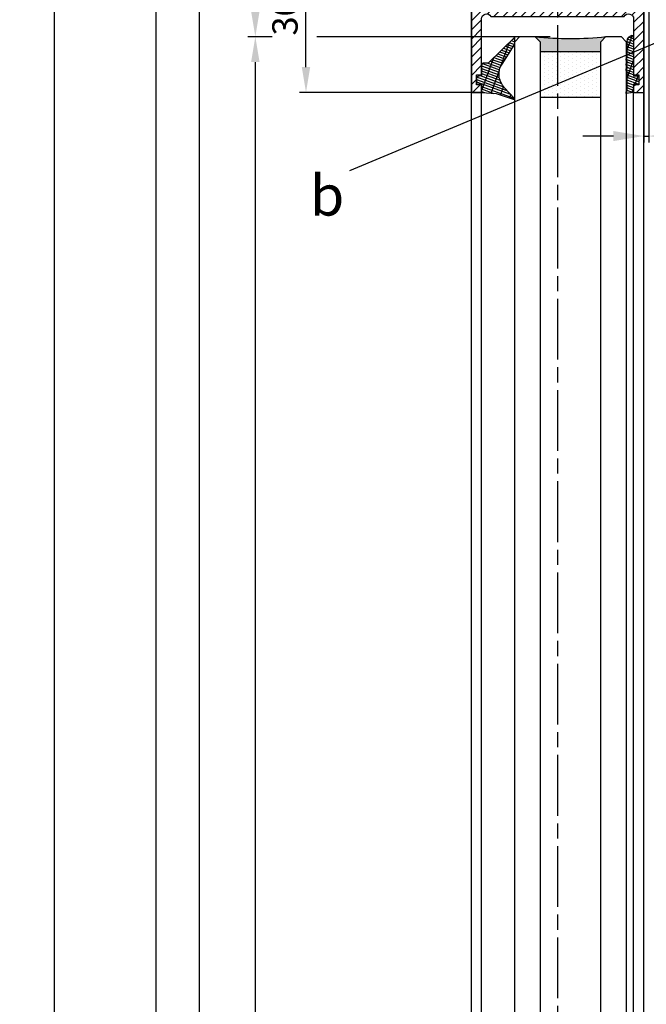
# Model space of a CAD drawing. Units: millimetres. Extents: x -2915 to 9501, y -420 to 5497.
# Drawn here: x 4232 to 4355, y 2752 to 2946 of the extents above; entities that cross this region are included whole.
import ezdxf

# ---------------------------------------------------------------- set-up
doc = ezdxf.new("R2010")
doc.units = ezdxf.units.MM
doc.linetypes.add('CENTERLINE', pattern=[30, 12, -1.5, 3, -1.5, 12])
for name, color, linetype in [('Block', 3, 'Continuous'), ('centerline-Mittellinie', 92, 'CENTERLINE'), ('dimension-Bemassung', 5, 'Continuous'), ('hatching-Schraffur', 5, 'Continuous'), ('outline-Körperkante', 7, 'Continuous')]:
    doc.layers.add(name, color=color, linetype=linetype)
doc.styles.get("Standard").update_dxf_attribs({"font": 'arial.ttf'})
doc.styles.add('Text_5', font='arial.ttf', dxfattribs={"height": 5})
doc.dimstyles.new('Details', dxfattribs={"dimtxt": 5, "dimasz": 6, "dimexe": 1.25, "dimexo": 0.625, "dimgap": 2, "dimtad": 1, "dimdec": 1, "dimtxsty": 'Text_5', "dimcen": 2.5, "dimadec": 0, "dimazin": 0, "dimtfac": 1, "dimtdec": 1, "dimtmove": 0, "dimatfit": 3, "dimfxl": 1, "dimarcsym": 0})
doc.dimstyles.new('ISO-5.0', dxfattribs={"dimtxt": 5, "dimasz": 5, "dimexe": 1.25, "dimexo": 0.625, "dimgap": 1, "dimtad": 1, "dimdec": 3, "dimtxsty": 'Standard', "dimcen": 2.5, "dimclrd": 256, "dimclre": 256, "dimadec": 0, "dimazin": 0, "dimtfac": 1, "dimtdec": 3, "dimtmove": 0, "dimatfit": 3, "dimfxl": 1, "dimlwd": -1, "dimlwe": -1, "dimarcsym": 0})

# ---------------------------------------------------------------- blocks, each defined once
blk = doc.blocks.new('*D50')
at = {"layer": 'dimension-Bemassung', "transparency": 16777216}
for p, q in [((4328.241526823074, 2961.693572421775), (4287.058056598878, 2961.693572421775)), ((4288.308056598878, 2936.693572421775), (4288.308056598878, 2956.693572421775)), ((4323.287870870084, 2931.693572421775), (4287.058056598878, 2931.693572421775))]:
    blk.add_line(p, q, dxfattribs=at)
for points in [[(4287.474723265545, 2956.693572421775), (4289.141389932211, 2956.693572421775), (4288.308056598878, 2961.693572421775)], [(4287.474723265545, 2936.693572421775), (4289.141389932211, 2936.693572421775), (4288.308056598878, 2931.693572421775)]]:
    blk.add_solid(points, dxfattribs=at)
at = {"layer": 'dimension-Bemassung', "color": 0, "transparency": 16777216, "insert": (4284.808056598878, 2946.693572421775), "char_height": 5, "attachment_point": 5, "rotation": 90}
blk.add_mtext('30', dxfattribs=at)
blk = doc.blocks.new('*D52')
at = {"layer": 'dimension-Bemassung', "transparency": 16777216}
for p, q in [((4329.023287032144, 2961.6911590318), (4277.071015287534, 2961.6911590318)), ((4278.321015287534, 2956.6911590318), (4278.321015287534, 2947.6911590318))]:
    blk.add_line(p, q, dxfattribs=at)
for points in [[(4277.487681954201, 2956.6911590318), (4279.154348620867, 2956.6911590318), (4278.321015287534, 2961.6911590318)], [(4277.487681954201, 2947.6911590318), (4279.154348620867, 2947.6911590318), (4278.321015287534, 2942.6911590318)]]:
    blk.add_solid(points, dxfattribs=at)
at = {"layer": 'dimension-Bemassung', "color": 0, "transparency": 16777216, "insert": (4274.821015287534, 2952.191159031801), "char_height": 5, "attachment_point": 5, "rotation": 90}
blk.add_mtext('19', dxfattribs=at)
blk = doc.blocks.new('*D56')
at = {"layer": 'dimension-Bemassung', "transparency": 16777216}
for p, q in [((4287.662547861348, 2966.693572421776), (4257.507009138109, 2966.693572421776)), ((4258.757009138108, 876.6935724217745), (4258.757009138109, 2961.693572421776)), ((4273.614693139889, 871.6935724217745), (4257.507009138108, 871.6935724217745))]:
    blk.add_line(p, q, dxfattribs=at)
for points in [[(4257.923675804775, 2961.693572421776), (4259.590342471442, 2961.693572421776), (4258.757009138109, 2966.693572421776)], [(4257.923675804775, 876.6935724217745), (4259.590342471441, 876.6935724217745), (4258.757009138108, 871.6935724217745)]]:
    blk.add_solid(points, dxfattribs=at)
at = {"layer": 'dimension-Bemassung', "color": 0, "transparency": 16777216, "insert": (4255.257009138108, 1006.899809729691), "char_height": 5, "attachment_point": 5, "rotation": 90}
blk.add_mtext('LH=', dxfattribs=at)
blk = doc.blocks.new('*D57')
at = {"layer": 'dimension-Bemassung', "transparency": 16777216}
for p, q in [((4326.191171217504, 2961.6911590318), (4265.978550754961, 2961.6911590318)), ((4267.228550754961, 2956.6911590318), (4267.22855075496, 881.6911590318008)), ((4326.289634043958, 876.6911590318008), (4265.97855075496, 876.6911590318008))]:
    blk.add_line(p, q, dxfattribs=at)
for points in [[(4266.395217421628, 2956.6911590318), (4268.061884088294, 2956.6911590318), (4267.228550754961, 2961.6911590318)], [(4266.395217421627, 881.6911590318008), (4268.061884088293, 881.6911590318008), (4267.22855075496, 876.6911590318008)]]:
    blk.add_solid(points, dxfattribs=at)
at = {"layer": 'dimension-Bemassung', "color": 0, "transparency": 16777216, "insert": (4263.72855075496, 999.7825321497844), "char_height": 5, "attachment_point": 5, "rotation": 90}
blk.add_mtext('FH3', dxfattribs=at)
blk = doc.blocks.new('*D58')
at = {"layer": 'dimension-Bemassung', "transparency": 16777216}
blk.add_line((4278.321015287534, 943.6911590318017), (4278.321015287534, 2937.6911590318), dxfattribs=at)
for points in [[(4277.487681954201, 2937.6911590318), (4279.154348620867, 2937.6911590318), (4278.321015287534, 2942.6911590318)], [(4277.487681954201, 943.6911590318017), (4279.154348620867, 943.6911590318017), (4278.321015287534, 938.6911590318017)]]:
    blk.add_solid(points, dxfattribs=at)
at = {"layer": 'dimension-Bemassung', "color": 0, "transparency": 16777216, "insert": (4274.821015287534, 997.9266773475301), "char_height": 5, "attachment_point": 5, "rotation": 90}
blk.add_mtext('GH3', dxfattribs=at)
blk = doc.blocks.new('Grundriss_H-profil')
at = {"layer": 'hatching-Schraffur'}
h = blk.add_hatch(dxfattribs=at)
h.set_pattern_fill('LINE', color=256, scale=0.4, angle=45, style=0)
h.set_pattern_definition([(315, (-385.3312636448503, -260.1302474895663), (-0.8980256121069154, -0.8980256121069153), [])])
edge = h.paths.add_edge_path()
edge.add_line((15.49999712563476, -15), (26.49999712563476, -15))
edge.add_line((26.49999712563476, -15), (26.49999712563476, -16))
edge.add_line((26.49999712563476, -16), (28.49999712563476, -16))
edge.add_line((28.49999712563476, -16), (28.49999712563476, -15))
edge.add_line((28.49999712563476, -15), (29.99999712563476, -15))
edge.add_line((29.99999712563476, -15), (29.99999712563476, -17))
edge.add_line((29.99999712563476, -17), (1.99999712563476, -17))
edge.add_ellipse((1.99999712563479, -15), major_axis=(1.414213562373096, 1.414213562373096), ratio=0.9999999999999992, start_angle=135.0000000000016, end_angle=224.9999999999992, ccw=False)
edge.add_line((-2.874365238330668e-06, -15.00000000000005), (-2.87436523744048e-06, -7.730820300845945))
edge.add_ellipse((0.2999971256348024, -7.730820300845945), major_axis=(-0.2121320343559926, 0.2121320343559926), ratio=0.9999999999999978, start_angle=-30.000000000002615, end_angle=45.000000000000114, ccw=False)
edge.add_line((0.2223514121040457, -7.441042552959171), (5.600395435616462, -5.999999999999997))
edge.add_line((5.600395435616462, -5.999999999999997), (6.39999712563474, -6.461650250976558))
edge.add_line((6.39999712563474, -6.461650250976558), (6.39999712563474, -6.821023553303061))
edge.add_line((6.39999712563474, -6.821023553303061), (2.741178080532221, -7.801401161689906))
edge.add_ellipse((2.999997125634819, -8.767326987979), major_axis=(-0.7071067811865793, 0.7071067811865794), ratio=0.9999999999999998, start_angle=-29.99999999999611, end_angle=45)
edge.add_line((1.999997125634762, -8.767326987979), (1.999997125634762, -14))
edge.add_ellipse((2.999997125634762, -14), major_axis=(0.7071067811865479, 0.7071067811865478), ratio=0.999999999999999, start_angle=135, end_angle=225)
edge.add_line((2.999997125634762, -15), (5.399997125634739, -15))
edge.add_ellipse((5.399997125634739, -14), major_axis=(0.7071067811865477, 0.7071067811865477), ratio=0.9999999999999997, start_angle=225, end_angle=315)
edge.add_line((6.399997125634739, -14), (6.39999712563474, -10.46746704158317))
edge.add_ellipse((7.399997125634797, -10.4674670415834), major_axis=(-0.7071067811865892, 0.7071067811865891), ratio=0.999999999999998, start_angle=-15.000000000002785, end_angle=44.999999999986926, ccw=False)
edge.add_line((6.899997125634797, -9.601441637798867), (8.245906199707688, -8.824380671577954))
edge.add_ellipse((8.499997125634733, -9.255005567933834), major_axis=(0.3535533905932587, 0.3535533905932588), ratio=0.9999999999999876, start_angle=258.74898859586597, end_angle=435.54279951992476, ccw=False)
edge.add_ellipse((9.999997125634733, -11.4999999999992), major_axis=(1.555634918610973, 1.555634918610973), ratio=1, start_angle=78.74898859587924, end_angle=197.9643082105983)
edge.add_line((8.999997125634762, -13.45959179422658), (8.999997125634762, -14.40000000000003))
edge.add_line((8.999997125634762, -14.40000000000003), (10.99999712563476, -14.40000000000003))
edge.add_line((10.99999712563476, -14.40000000000003), (10.99999712563476, -13.45959179422652))
edge.add_ellipse((9.999997125634733, -11.5), major_axis=(-1.555634918610404, 1.555634918610404), ratio=0.9999999999999998, start_angle=162.0356917894131, end_angle=263.624832873019)
edge.add_ellipse((12.49999712563385, -9.502501564456507), major_axis=(-0.70710678118591, 0.7071067811859099), ratio=0.9999999999999966, start_angle=45.000000000114085, end_angle=83.62483287314461, ccw=False)
edge.add_line((11.49999712563476, -9.502501564458496), (11.49999712563476, -0.4000000000000323))
edge.add_line((11.49999712563476, -0.4000000000000319), (11.89999712563474, -5.473399511402022e-14))
edge.add_line((11.89999712563474, -5.474798674305614e-14), (11.49999712563476, 0.3999999999999226))
edge.add_line((11.49999712563476, 0.3999999999999226), (11.49999712563477, 9.502501564458386))
edge.add_ellipse((12.49999712563508, 9.502501564458273), major_axis=(-0.7071067811867682, 0.7071067811867681), ratio=0.9999999999999982, start_angle=6.375167126985616, end_angle=44.99999999999352, ccw=False)
edge.add_ellipse((9.999997125634538, 11.5000000000008), major_axis=(1.555634918609921, 1.555634918609921), ratio=0.9999999999999998, start_angle=276.3751671269646, end_angle=377.9643082105721)
edge.add_line((10.99999712563477, 13.45959179422647), (10.99999712563477, 14.39999999999992))
edge.add_line((10.99999712563477, 14.39999999999992), (8.999997125634765, 14.39999999999992))
edge.add_line((8.999997125634765, 14.39999999999992), (8.999997125634765, 13.45959179422647))
edge.add_ellipse((9.999997125634794, 11.49999999999904), major_axis=(1.555634918610976, 1.555634918610976), ratio=1, start_angle=72.03569178940238, end_angle=191.2510114041187)
edge.add_ellipse((8.499997125634765, 9.25500556793378), major_axis=(0.3535533905932512, 0.3535533905932512), ratio=0.9999999999999967, start_angle=194.4572004800756, end_angle=371.2510114041333, ccw=False)
edge.add_line((8.24590619970772, 8.8243806715779), (6.899997125634571, 9.60144163779859))
edge.add_ellipse((7.399997125634685, 10.46746704158307), major_axis=(-0.7071067811866109, 0.7071067811866107), ratio=0.9999999999999989, start_angle=44.999999999999886, end_angle=104.9999999999954, ccw=False)
edge.add_line((6.3999971256346, 10.46746704158307), (6.399997125634743, 14))
edge.add_ellipse((5.399997125634743, 14), major_axis=(0.7071067811865479, 0.7071067811865478), ratio=0.999999999999999, start_angle=314.9999999999999, end_angle=405.0000000000001)
edge.add_line((5.399997125634743, 15), (2.999997125634765, 14.99999999999995))
edge.add_ellipse((2.999997125634765, 14), major_axis=(-0.7071067811865076, 0.7071067811865077), ratio=0.9999999999999996, start_angle=-45.00000000000002, end_angle=45.00000000000326)
edge.add_line((1.999997125634765, 13.99999999999995), (1.999997125634651, 8.767326987978894))
edge.add_ellipse((2.999997125634708, 8.767326987979008), major_axis=(-0.7071067811865878, 0.7071067811865878), ratio=0.9999999999999996, start_angle=45.00000000000652, end_angle=120.0000000000033)
edge.add_line((2.741178080532223, 7.801401161689856), (6.399997125634742, 6.821023553302953))
edge.add_line((6.399997125634742, 6.821023553302953), (6.399997125634742, 6.461650250976507))
edge.add_line((6.399997125634742, 6.461650250976507), (5.600395435616464, 5.999999999999946))
edge.add_line((5.600395435616464, 5.999999999999946), (0.2223514121040475, 7.441042552959178))
edge.add_ellipse((0.2999971256347474, 7.730820300845895), major_axis=(-0.2121320343559517, 0.2121320343559517), ratio=0.9999999999999986, start_angle=45.000000000010914, end_angle=120.00000000001029, ccw=False)
edge.add_line((-2.874365235547038e-06, 7.730820300845838), (-2.874365234656849e-06, 14.99999999999995))
edge.add_ellipse((1.999997125634737, 15), major_axis=(1.414213562373076, 1.414213562373076), ratio=0.9999999999999989, start_angle=44.999999999999204, end_angle=135.0000000000016, ccw=False)
edge.add_line((1.999997125634766, 16.99999999999995), (29.99999712563477, 16.99999999999994))
edge.add_line((29.99999712563477, 16.99999999999994), (29.99999712563477, 14.99999999999994))
edge.add_line((29.99999712563477, 14.99999999999994), (28.49999712563477, 14.99999999999994))
edge.add_line((28.49999712563477, 14.99999999999994), (28.49999712563477, 15.99999999999994))
edge.add_line((28.49999712563477, 15.99999999999994), (26.49999712563477, 15.99999999999994))
edge.add_line((26.49999712563477, 15.99999999999994), (26.49999712563477, 14.99999999999994))
edge.add_line((26.49999712563477, 14.99999999999994), (15.49999712563477, 14.99999999999994))
edge.add_ellipse((15.49999712563479, 13.99999999999994), major_axis=(0.7071067811865479, 0.7071067811865478), ratio=0.9999999999999996, start_angle=45.00000000000164, end_angle=194.999999999998)
edge.add_line((14.99999712563477, 13.13397459621553), (14.99999712563476, -13.13397459621558))
edge.add_ellipse((15.49999712563473, -14), major_axis=(0.7071067811865265, 0.7071067811865265), ratio=0.999999999999999, start_angle=74.99999999999913, end_angle=225.0000000000016)
at = {"layer": 'outline-Körperkante'}
blk.add_line((30, -17), (2, -17), dxfattribs=at)
blk.add_lwpolyline([(10.99999712563477, 13.45959179422647, -0.4747768484601994), (11.71874712563442, 10.12671982556538, 0.170146590439646), (11.49999712563477, 9.502501564458386), (11.49999712563476, 0.3999999999999226), (11.89999712563474, -5.474798674305614e-14), (11.49999712563476, -0.4000000000000319), (11.49999712563476, -9.502501564458496, 0.1701465904396517), (11.71874712563556, -10.12671982556463, -0.4747768484601927), (10.99999712563476, -13.45959179422652), (10.99999712563476, -14.40000000000003), (8.999997125634762, -14.40000000000003), (8.999997125634762, -13.45959179422658, -0.5727941721727782), (8.777774903412363, -9.670745277575518, 0.9724049664168604), (8.245906199707688, -8.824380671577954), (6.899997125634797, -9.601441637798867, 0.267949192431065), (6.39999712563474, -10.46746704158317), (6.399997125634739, -14, -0.414213562373095), (5.399997125634739, -15), (2.999997125634762, -15, -0.414213562373095), (1.999997125634762, -14), (1.999997125634762, -8.767326987979, -0.3394542588633702), (2.741178080532221, -7.801401161689906), (6.39999712563474, -6.821023553303061), (6.39999712563474, -6.461650250976558), (5.600395435616462, -5.999999999999997), (0.2223514121040457, -7.441042552959171, 0.3394542588633806), (-2.87436523744048e-06, -7.730820300845945), (-2.874365238330668e-06, -15.00000000000005, 0.414213562373095), (1.999997125634762, -17), (29.99999712563476, -17), (29.99999712563476, -15), (28.49999712563476, -15), (28.49999712563476, -16), (26.49999712563476, -16), (26.49999712563476, -15), (15.49999712563476, -15, -0.7673269879789623), (14.99999712563476, -13.13397459621558), (14.99999712563477, 13.13397459621553, -0.7673269879789567), (15.49999712563477, 14.99999999999994), (26.49999712563477, 14.99999999999994), (26.49999712563477, 15.99999999999994), (28.49999712563477, 15.99999999999994), (28.49999712563477, 14.99999999999994), (29.99999712563477, 14.99999999999994), (29.99999712563477, 16.99999999999994), (1.999997125634766, 16.99999999999995, 0.414213562373095), (-2.874365234656849e-06, 14.99999999999995), (-2.874365235547038e-06, 7.730820300845838, 0.3394542588633984), (0.2223514121040475, 7.441042552959178), (5.600395435616464, 5.999999999999946), (6.399997125634742, 6.461650250976507), (6.399997125634742, 6.821023553302953), (2.741178080532223, 7.801401161689856, -0.3394542588633446), (1.999997125634651, 8.767326987978894), (1.999997125634765, 13.99999999999995, -0.414213562373095), (2.999997125634765, 14.99999999999995), (5.399997125634743, 15, -0.414213562373095), (6.399997125634743, 14), (6.399997125634571, 10.46746704158307, 0.2679491924311277), (6.899997125634571, 9.60144163779859), (8.245906199707692, 8.824380671577844, 0.9724049664168467), (8.777774903412366, 9.670745277575408, -0.5727941721727757), (8.999997125634765, 13.45959179422647), (8.999997125634765, 14.39999999999992), (10.99999712563477, 14.39999999999992)], format="xyb", close=True, dxfattribs=at)
blk = doc.blocks.new('Grundriss_Glasverbundsteg_12mm')
at = {"layer": 'hatching-Schraffur'}
blk.add_hatch(color=256, dxfattribs=at).paths.add_polyline_path([(3, 6), (1, 6), (1.13686837721616e-13, 6.999999999999886, -0.05409945817900844), (1.13686837721616e-13, -6.999999999999773), (1.000000000000171, -5.999999999999886), (3, -5.999999999999886)])
h = blk.add_hatch(dxfattribs=at)
h.set_pattern_fill('DOTS', color=256, scale=0.5, style=0)
h.set_pattern_definition([(0, (-338.47368294135, -624.0330547285787), (0.396875, 0.79375), [0, -0.79375])])
h.paths.add_polyline_path([(12, 6), (3, 6), (3, -5.999999999999886), (12, -5.999999999999886)])
at = {"layer": 'outline-Körperkante'}
for p, q in [((3, 6), (3, -5.999999999999886)), ((12, 6), (12, -5.999999999999886))]:
    blk.add_line(p, q, dxfattribs=at)
blk.add_arc((-64.50630907687292, -2.273736754432321e-13), 64.88500528412607, 353.8066961232445, 6.193303876755505, dxfattribs=at)
blk = doc.blocks.new('Grundriss_Verglasungsgummi_dünn_mit_Abreisskante')
at = {"layer": 'hatching-Schraffur'}
h = blk.add_hatch(dxfattribs=at)
h.set_pattern_fill('GRATE', color=256, scale=0.6, angle=70, style=0)
h.set_pattern_definition([(290.0000000000001, (-30, 3.884265839817544), (-0.4475286106492888, -0.1628870932588498), []), (200, (-30, 3.884265839817544), (-0.6515483730353991, 1.790114442597155), [])])
edge = h.paths.add_edge_path()
edge.add_line((-4.349999999999966, -9.66573416018241), (-4.649999999999977, -9.66573416018241))
edge.add_line((-4.649999999999977, -9.66573416018241), (-4.799999999999955, -9.815734160182387))
edge.add_line((-4.799999999999955, -9.815734160182387), (-5.199999999999989, -9.815734160182387))
edge.add_line((-5.199999999999989, -9.815734160182387), (-5.349999999999966, -9.66573416018241))
edge.add_line((-5.349999999999966, -9.66573416018241), (-5.649999999999977, -9.66573416018241))
edge.add_line((-5.649999999999977, -9.66573416018241), (-5.800000000000011, -9.815734160182387))
edge.add_line((-5.800000000000011, -9.815734160182387), (-6.199999999999989, -9.815734160182387))
edge.add_line((-6.199999999999989, -9.815734160182387), (-6.349999999999966, -9.66573416018241))
edge.add_line((-6.349999999999966, -9.66573416018241), (-6.649999999999977, -9.66573416018241))
edge.add_line((-6.649999999999977, -9.66573416018241), (-6.800000000000011, -9.815734160182387))
edge.add_line((-6.800000000000011, -9.815734160182387), (-10, -9.815734160182387))
edge.add_arc((-9.999999999999972, -11.11573416018243), 1.30000000000004, 90.00000000000124, 180.0000000000012)
edge.add_line((-11.30000000000001, -11.11573416018246), (-3.300000000000011, -11.11573416018246))
edge.add_line((-3.300000000000011, -11.11573416018246), (-3.300000000000011, -12.11573416018246))
edge.add_line((-3.300000000000011, -12.11573416018246), (-1.600000000000023, -12.11573416018246))
edge.add_line((-1.600000000000023, -12.11573416018246), (-1.600000000000023, -11.11573416018246))
edge.add_line((-1.600000000000023, -11.11573416018246), (0, -11.11573416018246))
edge.add_line((0, -11.11573416018246), (0.2191612573451494, -9.66573416018241))
edge.add_line((0.2191612573451494, -9.66573416018241), (-0.01494120900906637, -9.66573416018241))
edge.add_line((-0.01494120900906637, -9.66573416018241), (-0.3000000000000114, -9.815734160182387))
edge.add_line((-0.3000000000000114, -9.815734160182387), (-4.199999999999932, -9.815734160182387))
edge.add_line((-4.199999999999932, -9.815734160182387), (-4.349999999999966, -9.66573416018241))
at = {"layer": 'outline-Körperkante'}
blk.add_lwpolyline([(-4.349999999999966, -9.66573416018241), (-4.649999999999977, -9.66573416018241), (-4.799999999999955, -9.815734160182387), (-5.199999999999989, -9.815734160182387), (-5.349999999999966, -9.66573416018241), (-5.649999999999977, -9.66573416018241), (-5.800000000000011, -9.815734160182387), (-6.199999999999989, -9.815734160182387), (-6.349999999999966, -9.66573416018241), (-6.649999999999977, -9.66573416018241), (-6.800000000000011, -9.815734160182387), (-10, -9.815734160182387, 0.414213562373095), (-11.30000000000001, -11.11573416018246), (-3.300000000000011, -11.11573416018246), (-3.300000000000011, -12.11573416018246), (-1.600000000000023, -12.11573416018246), (-1.600000000000023, -11.11573416018246), (0, -11.11573416018246), (0.2191612573451494, -9.66573416018241), (-0.01494120900906637, -9.66573416018241), (-0.3000000000000114, -9.815734160182387), (-4.199999999999932, -9.815734160182387)], format="xyb", close=True, dxfattribs=at)
blk = doc.blocks.new('Grundriss_Verglasungsgummi_21-23mm')
at = {"layer": 'hatching-Schraffur'}
h = blk.add_hatch(dxfattribs=at)
h.set_pattern_fill('GRATE', color=256, scale=0.6, angle=70, style=0)
h.set_pattern_definition([(70, (-30, 17), (-0.4475286106492888, 0.1628870932588498), []), (160, (-30, 17), (-0.6515483730353991, -1.790114442597155), [])])
edge = h.paths.add_edge_path()
edge.add_line((1.233225623188389, 8.48687365485273), (-0.9554146650784787, 6.488937604732996))
edge.add_arc((-4.17118306676057, 10.52938414710757), 5.163949522898503, 283.10873944227365, 308.51608236957225, ccw=False)
edge.add_line((-3, 5.5), (-3.942235403217069, 5.5))
edge.add_arc((-3.942235403217026, 7.999999999999965), 2.499999999999965, 229.9999999999991, 269.99999999999903, ccw=False)
edge.add_line((-5.549204427433381, 6.084888892202571), (-9.5, 8.549999999999955))
edge.add_line((-9.5, 8.549999999999955), (-10.89999999999998, 8.549999999999955))
edge.add_line((-10.89999999999998, 8.549999999999955), (-5.800000000000011, 3.322056677769524))
edge.add_line((-5.800000000000011, 3.322056677769524), (-5.800000000000011, 2.5))
edge.add_arc((-5.300000000000011, 2.5), 0.5, 180, 270)
edge.add_line((-5.300000000000011, 2), (-3.367949192431126, 2))
edge.add_line((-3.367949192431126, 2), (-3.100000000000023, 1))
edge.add_line((-3.100000000000023, 1), (-1.600000000000023, 1))
edge.add_line((-1.600000000000023, 1), (-1.600000000000023, 2))
edge.add_line((-1.600000000000023, 2), (0, 2))
edge.add_line((0, 2), (0.2323714666781598, 4.924285112033203))
edge.add_line((0.2323714666781598, 4.924285112033203), (1.426179017842912, 8.449999999999932))
edge.add_arc((1.326179017842918, 8.449999999999934), 0.0999999999999941, 359.999999999999, 521.6377180453608)
at = {"layer": 'outline-Körperkante'}
blk.add_lwpolyline([(1.233225623188389, 8.48687365485273), (-0.9554146650784787, 6.488937604732996, -0.1113168506135773), (-3, 5.5), (-3.942235403217069, 5.5, -0.1763269807084644), (-5.549204427433381, 6.084888892202571), (-9.5, 8.549999999999955), (-10.89999999999998, 8.549999999999955), (-5.800000000000011, 3.322056677769524), (-5.800000000000011, 2.5, 0.414213562373095), (-5.300000000000011, 2), (-3.367949192431126, 2), (-3.100000000000023, 1), (-1.600000000000023, 1), (-1.600000000000023, 2), (0, 2), (0.2323714666781598, 4.924285112033203), (1.426179017842912, 8.449999999999932, 0.8513505294362962), (1.231270657935568, 8.481502431964714)], format="xyb", dxfattribs=at)
blk = doc.blocks.new('Seitenriss_Festflügel_TEP_TXP')
at = {"layer": 'centerline-Mittellinie'}
blk.add_line((178.7813363970349, 2188.926101416002), (178.7813363970349, 194.707101339913), dxfattribs=at)
at = {"layer": 'outline-Körperkante'}
for p, q in [((170.3313363970351, 2149.657040125068), (171.3313363970351, 2150.657040125068)), ((170.3313363970359, 195.954132284595), (170.3313363970351, 2149.657040125068)), ((171.3313363970351, 2150.657040125068), (174.3313363970351, 2150.657040125068)), ((174.3313363970351, 2150.657040125068), (175.3313363970351, 2149.657040125068)), ((175.3313363970351, 2149.657040125068), (175.331336397036, 195.3575393642447)), ((187.3313363970351, 2149.657040125068), (188.3313363970351, 2150.657040125068)), ((187.331336397036, 196.6401640517653), (187.3313363970351, 2149.657040125068)), ((188.3313363970351, 2150.657040125068), (191.3313363970351, 2150.657040125068)), ((191.3313363970351, 2150.657040125068), (192.3313363970351, 2149.657040125068)), ((192.3313363970351, 2149.657040125068), (192.331336397036, 195.3208752270609)), ((161.7813363970349, 197.7690350403279), (161.7813363970349, 2139.657040125068)), ((163.7813363970349, 198.5042716924774), (163.7813363970349, 2139.584573597871)), ((193.7813363970349, 195.1517048248645), (193.7813363970349, 2139.657040125068)), ((195.7813363970349, 196.828434762634), (195.7813363970349, 2139.657040125068))]:
    blk.add_line(p, q, dxfattribs=at)
at = {"rotation": 270}
for name, p in [('Grundriss_H-profil', (178.7813363970349, 2169.657037250703)), ('Grundriss_Verglasungsgummi_21-23mm', (161.7813363970349, 2139.657037250703)), ('Grundriss_Glasverbundsteg_12mm', (181.3313363970351, 2150.657040125066))]:
    blk.add_blockref(name, p, dxfattribs=at)
at = {"xscale": -1, "rotation": 89.99999999999999}
blk.add_blockref('Grundriss_Verglasungsgummi_dünn_mit_Abreisskante', (182.6656022368524, 2139.657040125068), dxfattribs=at)
blk = doc.blocks.new('*D78')
at = {"layer": 'dimension-Bemassung', "transparency": 16777216}
for p, q in [((4355.288540568806, 3118.696742367296), (4237.386102320375, 3118.696742367296)), ((4238.636102320375, 3113.696742367296), (4238.636102320374, 876.6935724217745)), ((4292.645696618723, 871.6935724217745), (4237.386102320374, 871.6935724217745))]:
    blk.add_line(p, q, dxfattribs=at)
for points in [[(4237.802768987042, 3113.696742367296), (4239.469435653708, 3113.696742367296), (4238.636102320375, 3118.696742367296)], [(4237.802768987041, 876.6935724217745), (4239.469435653707, 876.6935724217745), (4238.636102320374, 871.6935724217745)]]:
    blk.add_solid(points, dxfattribs=at)
at = {"layer": 'dimension-Bemassung', "color": 0, "transparency": 16777216, "insert": (4235.136102320374, 3051.359907004492), "char_height": 5, "attachment_point": 5, "rotation": 90}
blk.add_mtext('EH=', dxfattribs=at)
blk = doc.blocks.new('*D98')
at = {"layer": 'dimension-Bemassung', "color": 0, "lineweight": -2, "transparency": 16777216}
for p, q in [((4355.913398395625, 2966.071840114105), (4355.913398395625, 2921.828347096833)), ((4354.913368318834, 2949.412980248191), (4354.913368318834, 2921.828347096833)), ((4348.913368318834, 2923.078347096833), (4342.913368318834, 2923.078347096833)), ((4354.913368318834, 2923.078347096833), (4355.913398395625, 2923.078347096833)), ((4361.913398395625, 2923.078347096833), (4373.75514464392, 2923.078347096833))]:
    blk.add_line(p, q, dxfattribs=at)
at = {"layer": 'dimension-Bemassung', "color": 0, "transparency": 16777216}
for points in [[(4348.913368318834, 2924.078347096833), (4348.913368318834, 2922.078347096833), (4354.913368318834, 2923.078347096833)], [(4361.913398395625, 2924.078347096833), (4361.913398395625, 2922.078347096833), (4355.913398395625, 2923.078347096833)]]:
    blk.add_solid(points, dxfattribs=at)
at = {"layer": 'dimension-Bemassung', "color": 0, "transparency": 16777216, "insert": (4370.834271519772, 2927.588579020434), "char_height": 5, "attachment_point": 5, "style": 'Text_5'}
blk.add_mtext('1', dxfattribs=at)
blk = doc.blocks.new('Detail b_01')
at = {"layer": 'dimension-Bemassung'}
blk.add_line((0.5090110675735104, -0.3626744174721352), (-119.6041485795788, -50.45219404723739), dxfattribs=at)
at = {"layer": 'dimension-Bemassung', "insert": (-127.3692337178557, -51.31297374916833), "char_height": 8, "attachment_point": 1}
blk.add_mtext('{\\fArial|b0|i0|c0|p34;b}', dxfattribs=at)

msp = doc.modelspace()

# ---------------------------------------------------------------- linework, layer by layer
at = {"layer": 'dimension-Bemassung'}
for p, q in [((4276.854004181827, 2942.6911590318), (4281.632809314875, 2942.6911590318)), ((4290.455712714791, 2942.6911590318), (4336.464634043959, 2942.6911590318))]:
    msp.add_line(p, q, dxfattribs=at)

# ---------------------------------------------------------------- block references
at = {"layer": 'Block'}
msp.add_blockref('Seitenriss_Festflügel_TEP_TXP', (4159.132031921798, 792.0342073547295), dxfattribs=at)
at = {"layer": 'outline-Körperkante'}
msp.add_blockref('Detail b_01', (4416.472499727792, 2966.696840114105), dxfattribs=at)

# ---------------------------------------------------------------- dimensions: what is measured, and where the dimension line sits
at = {"layer": 'dimension-Bemassung'}
for base, p1, p2, text, picture, middle in [((4238.636102320374, 871.6935724217745), (4355.913540568806, 3118.696742367296), (4293.270696618723, 871.6935724217745), 'EH=', '*D78', (4238.636102320374, 3051.359907004492)), ((4258.757009138109, 2966.693572421776), (4274.239693139889, 871.6935724217747), (4288.287547861348, 2966.693572421776), 'LH=', '*D56', (4258.757009138108, 1006.899809729691)), ((4267.22855075496, 876.6911590318008), (4326.816171217504, 2961.6911590318), (4326.914634043958, 876.6911590318009), 'FH3', '*D57', (4267.22855075496, 999.7825321497844))]:
    dim = msp.add_linear_dim(base=base, p1=p1, p2=p2, angle=90, text=text, dimstyle='ISO-5.0', dxfattribs=at)
    dim.commit()
    dim.dimension.update_dxf_attribs({"geometry": picture, "text_midpoint": middle, "dimtype": 160})
dim = msp.add_linear_dim(base=(4354.913368318834, 2923.078347096833), p1=(4355.913398395625, 2966.696840114105), p2=(4354.913368318834, 2950.037980248191), dimstyle='Details', dxfattribs=at)
dim.commit()
dim.dimension.update_dxf_attribs({"geometry": '*D98', "text_midpoint": (4370.834271519772, 2923.078347096833), "dimtype": 160})
dim = msp.add_linear_dim(base=(4278.321015287534, 2942.6911590318), p1=(4329.648287032144, 2961.6911590318), p2=(4326.836545446463, 2942.6911590318), angle=90, dimstyle='ISO-5.0', override={"dimse1": 0, "dimse2": 1}, dxfattribs=at)
dim.commit()
dim.dimension.update_dxf_attribs({"geometry": '*D52', "text_midpoint": (4274.821015287534, 2952.191159031801)})
dim = msp.add_linear_dim(base=(4288.308056598878, 2961.693572421775), p1=(4323.912870870084, 2931.693572421775), p2=(4328.866526823074, 2961.693572421775), angle=90, dimstyle='ISO-5.0', dxfattribs=at)
dim.commit()
dim.dimension.update_dxf_attribs({"geometry": '*D50', "text_midpoint": (4284.808056598878, 2946.693572421775)})
dim = msp.add_linear_dim(base=(4278.321015287534, 2942.6911590318), p1=(4326.836545446463, 938.6911590318018), p2=(4308.260023630412, 2942.6911590318), angle=90, text='GH3', dimstyle='ISO-5.0', override={"dimse1": 1, "dimse2": 1, "dimsd1": 0}, dxfattribs=at)
dim.commit()
dim.dimension.update_dxf_attribs({"geometry": '*D58', "text_midpoint": (4278.321015287534, 997.9266773475301), "dimtype": 160})

doc.saveas('drawing.dxf')
